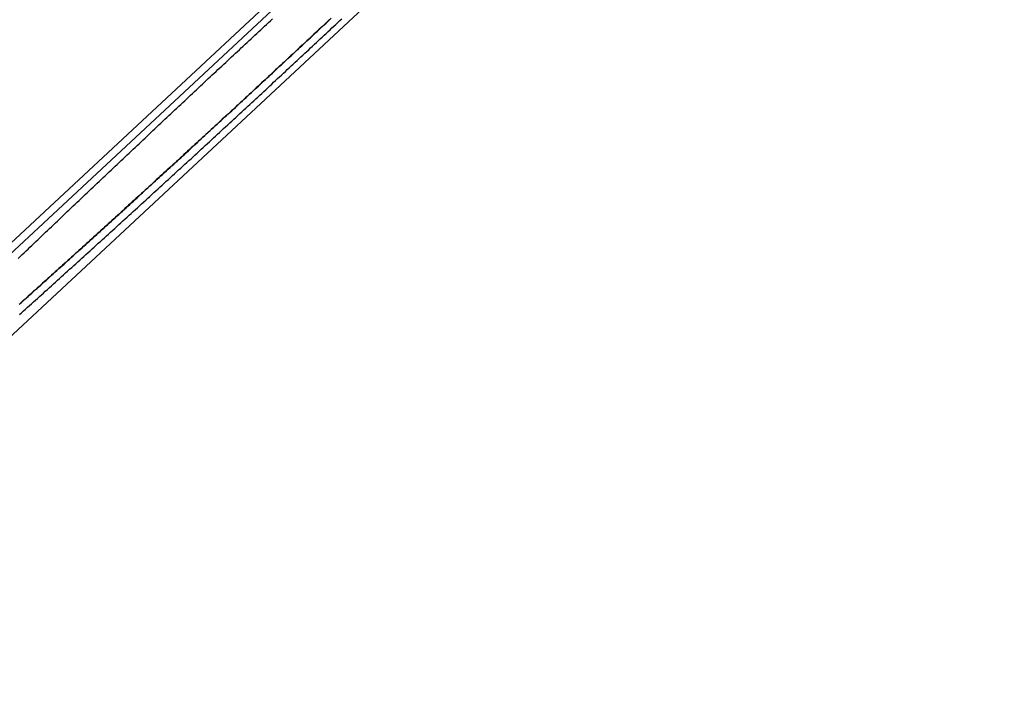
# Model space of a CAD drawing. Extents: x -43.9 to 43.9, y -33.8 to 33.8.
# Drawn here: x -27.4 to -22.2, y -9.7 to -6.2 of the extents above; entities that cross this region are included whole.
import ezdxf

# ---------------------------------------------------------------- set-up
doc = ezdxf.new("R2010")
doc.units = 0
doc.layers.get('0').update_dxf_attribs({"linetype": 'CONTINUOUS'})

msp = doc.modelspace()

# ---------------------------------------------------------------- linework, layer by layer
at = {"color": 0}
for points in [[(-22.71, -2.9273), (-29.9502, -9.6717)], [(-22.71, -2.9273), (-29.9502, -9.6717)], [(-22.71, -2.9273), (-29.9502, -9.6717)], [(-22.71, -2.9273), (-29.9502, -9.6717)], [(-22.71, -2.9273), (-29.9502, -9.6717)], [(-22.71, -2.9273), (-29.9502, -9.6717)], [(-22.71, -2.9273), (-29.9502, -9.6717)], [(-22.71, -2.9273), (-29.9502, -9.6717)], [(-22.71, -2.9273), (-29.9502, -9.6717)], [(-22.71, -2.9273), (-29.9502, -9.6717)], [(-22.71, -2.9273), (-29.9502, -9.6717)], [(-22.71, -2.9273), (-29.9502, -9.6717)], [(-22.71, -2.9273), (-29.9502, -9.6717)], [(-22.71, -2.9273), (-29.9502, -9.6717)], [(-22.71, -2.9273), (-29.9502, -9.6717)], [(-22.71, -2.9273), (-29.9502, -9.6717)], [(-22.71, -2.9273), (-29.9502, -9.6717)], [(-22.71, -2.9273), (-29.9502, -9.6717)], [(-22.71, -2.9273), (-29.9502, -9.6717)], [(-22.71, -2.9273), (-29.9502, -9.6717)], [(-22.71, -2.9273), (-29.9502, -9.6717)], [(-29.923, -9.7011), (-22.6828, -2.9567)], [(-29.923, -9.7011), (-22.6828, -2.9567)], [(-29.923, -9.7011), (-22.6828, -2.9567)], [(-29.923, -9.7011), (-22.6828, -2.9567)], [(-29.923, -9.7011), (-22.6828, -2.9567)], [(-29.923, -9.7011), (-22.6828, -2.9567)], [(-29.923, -9.7011), (-22.6828, -2.9567)], [(-29.923, -9.7011), (-22.6828, -2.9567)], [(-29.923, -9.7011), (-22.6828, -2.9567)], [(-29.923, -9.7011), (-22.6828, -2.9567)], [(-29.923, -9.7011), (-22.6828, -2.9567)], [(-29.923, -9.7011), (-22.6828, -2.9567)], [(-29.923, -9.7011), (-22.6828, -2.9567)], [(-29.923, -9.7011), (-22.6828, -2.9567)], [(-29.923, -9.7011), (-22.6828, -2.9567)], [(-29.923, -9.7011), (-22.6828, -2.9567)], [(-29.923, -9.7011), (-22.6828, -2.9567)], [(-29.923, -9.7011), (-22.6828, -2.9567)], [(-29.923, -9.7011), (-22.6828, -2.9567)], [(-29.923, -9.7011), (-22.6828, -2.9567)], [(-29.923, -9.7011), (-22.6828, -2.9567)], [(-29.4694, -9.7133), (-22.2292, -2.9689)], [(-29.4694, -9.7133), (-22.2292, -2.9689)], [(-29.4694, -9.7133), (-22.2292, -2.9689)], [(-29.4694, -9.7133), (-22.2292, -2.9689)], [(-29.4694, -9.7133), (-22.2292, -2.9689)], [(-29.4694, -9.7133), (-22.2292, -2.9689)], [(-29.4694, -9.7133), (-22.2292, -2.9689)], [(-29.4694, -9.7133), (-22.2292, -2.9689)], [(-29.4694, -9.7133), (-22.2292, -2.9689)], [(-29.4694, -9.7133), (-22.2292, -2.9689)], [(-29.4694, -9.7133), (-22.2292, -2.9689)], [(-29.4694, -9.7133), (-22.2292, -2.9689)], [(-29.4694, -9.7133), (-22.2292, -2.9689)], [(-29.4694, -9.7133), (-22.2292, -2.9689)], [(-29.4694, -9.7133), (-22.2292, -2.9689)], [(-29.4694, -9.7133), (-22.2292, -2.9689)], [(-29.4694, -9.7133), (-22.2292, -2.9689)], [(-29.4694, -9.7133), (-22.2292, -2.9689)], [(-29.4694, -9.7133), (-22.2292, -2.9689)], [(-29.4694, -9.7133), (-22.2292, -2.9689)], [(-29.4694, -9.7133), (-22.2292, -2.9689)], [(-27.4024, -7.4158), (-27.3922, -7.4059), (-27.382, -7.396), (-27.3718, -7.3864), (-27.3616, -7.3765), (-27.3514, -7.3669), (-27.3412, -7.357), (-27.331, -7.3474), (-27.3206, -7.3375), (-27.3104, -7.3276), (-27.3002, -7.3177), (-27.29, -7.3081), (-27.2798, -7.2982), (-27.2696, -7.2886), (-27.2594, -7.2787), (-27.2492, -7.2691), (-27.2492, -7.2691), (-27.2387, -7.2592), (-27.2282, -7.2493), (-27.2177, -7.2394), (-27.2075, -7.2295), (-27.197, -7.2196), (-27.1868, -7.2097), (-27.1763, -7.1998), (-27.1661, -7.19), (-27.1556, -7.1801), (-27.1453, -7.1702), (-27.1348, -7.1603), (-27.1246, -7.1504), (-27.1141, -7.1405), (-27.1039, -7.1306), (-27.0934, -7.1207), (-27.0832, -7.1111), (-27.0832, -7.1111), (-27.0727, -7.1009), (-27.0622, -7.091), (-27.0517, -7.0811), (-27.0412, -7.0712), (-27.0307, -7.0613), (-27.0202, -7.0514), (-27.0097, -7.0415), (-26.9995, -7.0316), (-26.989, -7.0216), (-26.9785, -7.0117), (-26.968, -7.0018), (-26.9575, -6.9919), (-26.947, -6.982), (-26.9365, -6.9721), (-26.926, -6.9622), (-26.9158, -6.9523), (-26.9158, -6.9523), (-26.9053, -6.9424), (-26.8948, -6.9325), (-26.8843, -6.9226), (-26.8738, -6.9127), (-26.8633, -6.9028), (-26.8528, -6.8929), (-26.8423, -6.883), (-26.8318, -6.8731), (-26.8213, -6.8632), (-26.8108, -6.8533), (-26.8003, -6.8434), (-26.7898, -6.8335), (-26.7793, -6.8236), (-26.7688, -6.8137), (-26.7583, -6.8038), (-26.748, -6.7941), (-26.748, -6.7941), (-26.7375, -6.7842), (-26.727, -6.7743), (-26.7165, -6.7644), (-26.7062, -6.7548), (-26.6957, -6.7449), (-26.6852, -6.735), (-26.6747, -6.7251), (-26.6645, -6.7155), (-26.654, -6.7056), (-26.6435, -6.6957), (-26.633, -6.6858), (-26.6227, -6.6762), (-26.6122, -6.6663), (-26.6017, -6.6564), (-26.5912, -6.6465), (-26.581, -6.6369), (-26.581, -6.6369), (-26.5705, -6.627), (-26.5603, -6.6174), (-26.5498, -6.6078), (-26.5396, -6.5982), (-26.5291, -6.5883), (-26.5189, -6.5787), (-26.5085, -6.5691), (-26.4983, -6.5595), (-26.4878, -6.5496), (-26.4776, -6.54), (-26.4671, -6.5304), (-26.4569, -6.5208), (-26.4464, -6.5109), (-26.4362, -6.5013), (-26.426, -6.4917), (-26.4158, -6.4821), (-26.4158, -6.4821), (-26.4056, -6.4725), (-26.3954, -6.4629), (-26.3852, -6.4533), (-26.375, -6.444), (-26.3648, -6.4344), (-26.3546, -6.4251), (-26.3444, -6.4155), (-26.3343, -6.4062), (-26.3241, -6.3966), (-26.3139, -6.387), (-26.3037, -6.3774), (-26.2935, -6.3681), (-26.2833, -6.3585), (-26.2731, -6.3492), (-26.2629, -6.3396), (-26.253, -6.3303), (-26.253, -6.3303), (-26.2426, -6.3207), (-26.2324, -6.3111), (-26.2222, -6.3015), (-26.212, -6.2922), (-26.2018, -6.2826), (-26.1916, -6.2731), (-26.1814, -6.2635), (-26.1712, -6.2542), (-26.161, -6.2446), (-26.1508, -6.235), (-26.1406, -6.2254), (-26.1304, -6.2161), (-26.1202, -6.2065), (-26.11, -6.1972), (-26.0998, -6.1876), (-26.0896, -6.1783), (-26.0896, -6.1783), (-26.0791, -6.1684), (-26.0686, -6.1588)], [(-27.3969, -7.6565), (-27.3876, -7.6484), (-27.3786, -7.6403), (-27.3786, -7.6403), (-27.369, -7.6318), (-27.3597, -7.6234), (-27.3504, -7.615), (-27.3411, -7.6066), (-27.3316, -7.5982), (-27.3223, -7.5898), (-27.313, -7.5814), (-27.3037, -7.573), (-27.2941, -7.5645), (-27.2848, -7.5561), (-27.2755, -7.5477), (-27.2662, -7.5393), (-27.2569, -7.5309), (-27.2476, -7.5225), (-27.2383, -7.5141), (-27.229, -7.5057), (-27.229, -7.5057), (-27.2194, -7.497), (-27.2098, -7.4883), (-27.2002, -7.4796), (-27.1909, -7.4712), (-27.1813, -7.4625), (-27.1719, -7.4541), (-27.1623, -7.4454), (-27.153, -7.437), (-27.1434, -7.4283), (-27.1339, -7.4196), (-27.1243, -7.4109), (-27.115, -7.4025), (-27.1054, -7.3938), (-27.0961, -7.3854), (-27.0865, -7.3767), (-27.0772, -7.3683), (-27.0772, -7.3683), (-27.0676, -7.3595), (-27.058, -7.3508), (-27.0484, -7.3421), (-27.0388, -7.3334), (-27.0292, -7.3247), (-27.0196, -7.316), (-27.01, -7.3073), (-27.0004, -7.2986), (-26.9908, -7.2898), (-26.9812, -7.2811), (-26.9716, -7.2724), (-26.962, -7.2637), (-26.9524, -7.255), (-26.9428, -7.2463), (-26.9332, -7.2376), (-26.9236, -7.2289), (-26.9236, -7.2289), (-26.9137, -7.2199), (-26.9041, -7.2112), (-26.8945, -7.2025), (-26.8849, -7.1938), (-26.8753, -7.1848), (-26.8657, -7.1761), (-26.8561, -7.1674), (-26.8465, -7.1587), (-26.8368, -7.1497), (-26.8272, -7.141), (-26.8176, -7.1323), (-26.808, -7.1236), (-26.7984, -7.1146), (-26.7888, -7.1059), (-26.7792, -7.0972), (-26.7696, -7.0885), (-26.7696, -7.0885), (-26.7597, -7.0795), (-26.7501, -7.0708), (-26.7405, -7.0618), (-26.7309, -7.0531), (-26.7213, -7.0441), (-26.7117, -7.0354), (-26.7021, -7.0267), (-26.6925, -7.018), (-26.6828, -7.009), (-26.6732, -7.0003), (-26.6636, -6.9913), (-26.654, -6.9826), (-26.6444, -6.9736), (-26.6348, -6.9649), (-26.6252, -6.9562), (-26.6156, -6.9475), (-26.6156, -6.9475), (-26.606, -6.9385), (-26.5964, -6.9298), (-26.5868, -6.9209), (-26.5772, -6.9122), (-26.5676, -6.9032), (-26.558, -6.8945), (-26.5484, -6.8858), (-26.5389, -6.8771), (-26.5293, -6.8681), (-26.5197, -6.8594), (-26.5101, -6.8505), (-26.5005, -6.8418), (-26.4909, -6.8328), (-26.4813, -6.8241), (-26.4717, -6.8154), (-26.4624, -6.8067), (-26.4624, -6.8067), (-26.4528, -6.7977), (-26.4432, -6.789), (-26.4336, -6.7803), (-26.4243, -6.7716), (-26.4147, -6.7628), (-26.4053, -6.7541), (-26.3957, -6.7454), (-26.3864, -6.7367), (-26.3768, -6.7277), (-26.3673, -6.719), (-26.3577, -6.7103), (-26.3484, -6.7016), (-26.3388, -6.6928), (-26.3295, -6.6841), (-26.3199, -6.6754), (-26.3106, -6.6667), (-26.3106, -6.6667), (-26.301, -6.658), (-26.2917, -6.6493), (-26.2824, -6.6406), (-26.2731, -6.632), (-26.2636, -6.6233), (-26.2543, -6.6146), (-26.245, -6.6059), (-26.2357, -6.5975), (-26.2261, -6.5888), (-26.2168, -6.5801), (-26.2075, -6.5714), (-26.1982, -6.563), (-26.1889, -6.5543), (-26.1796, -6.5456), (-26.1703, -6.5369), (-26.161, -6.5285), (-26.161, -6.5285), (-26.1517, -6.5198), (-26.1427, -6.5114), (-26.1334, -6.5028), (-26.1244, -6.4944), (-26.1151, -6.4857), (-26.1061, -6.4773), (-26.0968, -6.4689), (-26.0878, -6.4605), (-26.0785, -6.4518), (-26.0695, -6.4434), (-26.0602, -6.435), (-26.0512, -6.4266), (-26.0419, -6.4179), (-26.0329, -6.4095), (-26.0238, -6.4011), (-26.0148, -6.3927), (-26.0148, -6.3927), (-26.0055, -6.384), (-25.9965, -6.3756), (-25.9875, -6.3672), (-25.9785, -6.3588), (-25.9692, -6.3504), (-25.9602, -6.342), (-25.9512, -6.3336), (-25.9422, -6.3252), (-25.9329, -6.3165), (-25.9239, -6.3081), (-25.9149, -6.2997), (-25.9059, -6.2913), (-25.8968, -6.2829), (-25.8878, -6.2745), (-25.8788, -6.2661), (-25.8698, -6.2577), (-25.8698, -6.2577), (-25.8605, -6.249), (-25.8515, -6.2406), (-25.8422, -6.2319), (-25.8332, -6.2235), (-25.8239, -6.2148), (-25.8149, -6.2064), (-25.8059, -6.198), (-25.7969, -6.1896), (-25.7876, -6.1809), (-25.7786, -6.1725), (-25.7693, -6.1638), (-25.7603, -6.1554)], [(-25.7688, -6.1623), (-25.7781, -6.171), (-25.7871, -6.1795), (-25.7964, -6.1882), (-25.8054, -6.1966), (-25.8147, -6.2053), (-25.8237, -6.2137), (-25.833, -6.2224), (-25.842, -6.2308), (-25.8513, -6.2395), (-25.8605, -6.2482), (-25.8698, -6.2569), (-25.8698, -6.2569), (-25.8788, -6.2653), (-25.8878, -6.2737), (-25.8968, -6.2821), (-25.9061, -6.2908), (-25.9151, -6.2992), (-25.9244, -6.3076), (-25.9334, -6.316), (-25.9427, -6.3247), (-25.9517, -6.3331), (-25.9609, -6.3415), (-25.9699, -6.3499), (-25.9792, -6.3586), (-25.9882, -6.367), (-25.9975, -6.3756), (-26.0065, -6.384), (-26.0158, -6.3927), (-26.0158, -6.3927), (-26.0248, -6.4011), (-26.0341, -6.4096), (-26.0431, -6.418), (-26.0524, -6.4267), (-26.0614, -6.4351), (-26.0707, -6.4438), (-26.08, -6.4522), (-26.0893, -6.4609), (-26.0983, -6.4693), (-26.1076, -6.478), (-26.1166, -6.4864), (-26.1259, -6.4951), (-26.1349, -6.5035), (-26.1442, -6.5122), (-26.1535, -6.5206), (-26.1628, -6.5293), (-26.1628, -6.5293), (-26.1721, -6.538), (-26.1814, -6.5467), (-26.1907, -6.5554), (-26.2003, -6.5641), (-26.2096, -6.5728), (-26.2192, -6.5815), (-26.2285, -6.5902), (-26.2381, -6.5989), (-26.2474, -6.6076), (-26.2567, -6.6163), (-26.266, -6.625), (-26.2756, -6.6337), (-26.2849, -6.6424), (-26.2945, -6.6511), (-26.3038, -6.6598), (-26.3134, -6.6685), (-26.3134, -6.6685), (-26.3227, -6.6772), (-26.3323, -6.6859), (-26.3419, -6.6946), (-26.3515, -6.7036), (-26.3609, -6.7123), (-26.3705, -6.7213), (-26.3801, -6.73), (-26.3897, -6.739), (-26.399, -6.7477), (-26.4086, -6.7564), (-26.4182, -6.7651), (-26.4278, -6.7741), (-26.4374, -6.7828), (-26.447, -6.7918), (-26.4566, -6.8005), (-26.4662, -6.8095), (-26.4662, -6.8095), (-26.4758, -6.8182), (-26.4854, -6.8272), (-26.495, -6.8359), (-26.5046, -6.8449), (-26.5142, -6.8536), (-26.5238, -6.8626), (-26.5334, -6.8713), (-26.5433, -6.8803), (-26.5529, -6.889), (-26.5625, -6.898), (-26.5721, -6.9067), (-26.5819, -6.9157), (-26.5915, -6.9244), (-26.6011, -6.9334), (-26.6107, -6.9421), (-26.6206, -6.9511), (-26.6206, -6.9511), (-26.6302, -6.9598), (-26.6398, -6.9688), (-26.6494, -6.9775), (-26.6593, -6.9865), (-26.6689, -6.9952), (-26.6785, -7.0042), (-26.6881, -7.013), (-26.698, -7.022), (-26.7076, -7.0307), (-26.7172, -7.0397), (-26.7268, -7.0484), (-26.7367, -7.0574), (-26.7463, -7.0661), (-26.7559, -7.0751), (-26.7655, -7.0839), (-26.7754, -7.0929), (-26.7754, -7.0929), (-26.785, -7.1016), (-26.7946, -7.1105), (-26.8042, -7.1192), (-26.8141, -7.1282), (-26.8237, -7.1369), (-26.8334, -7.1459), (-26.843, -7.1546), (-26.8529, -7.1636), (-26.8625, -7.1723), (-26.8721, -7.1812), (-26.8817, -7.1899), (-26.8916, -7.1989), (-26.9012, -7.2076), (-26.9111, -7.2166), (-26.9207, -7.2253), (-26.9306, -7.2343), (-26.9306, -7.2343), (-26.9402, -7.243), (-26.9498, -7.2517), (-26.9594, -7.2604), (-26.969, -7.2692), (-26.9786, -7.2779), (-26.9882, -7.2866), (-26.9978, -7.2953), (-27.0076, -7.3043), (-27.0172, -7.313), (-27.0268, -7.3217), (-27.0364, -7.3304), (-27.0461, -7.3392), (-27.0557, -7.3479), (-27.0653, -7.3566), (-27.0749, -7.3653), (-27.0848, -7.3743), (-27.0848, -7.3743), (-27.0941, -7.3827), (-27.1037, -7.3914), (-27.1133, -7.4001), (-27.1229, -7.4088), (-27.1322, -7.4173), (-27.1418, -7.426), (-27.1514, -7.4347), (-27.161, -7.4434), (-27.1703, -7.4518), (-27.1799, -7.4605), (-27.1895, -7.4691), (-27.1991, -7.4778), (-27.2086, -7.4862), (-27.2182, -7.4949), (-27.2278, -7.5036), (-27.2374, -7.5123), (-27.2374, -7.5123), (-27.2467, -7.5207), (-27.256, -7.5291), (-27.2653, -7.5375), (-27.2749, -7.546), (-27.2842, -7.5544), (-27.2936, -7.5628), (-27.3029, -7.5712), (-27.3125, -7.5799), (-27.3218, -7.5883), (-27.3311, -7.5967), (-27.3404, -7.6051), (-27.35, -7.6138), (-27.3593, -7.6222), (-27.3689, -7.6306), (-27.3782, -7.639), (-27.3878, -7.6477), (-27.3878, -7.6477), (-27.3968, -7.6558)], [(-27.3959, -7.7097), (-27.3857, -7.7004), (-27.3752, -7.6908), (-27.3647, -7.6815), (-27.3542, -7.6722), (-27.344, -7.6629), (-27.3335, -7.6533), (-27.323, -7.644), (-27.3125, -7.6347), (-27.3023, -7.6254), (-27.2918, -7.616), (-27.2813, -7.6067), (-27.2708, -7.5974), (-27.2606, -7.5881), (-27.2606, -7.5881), (-27.2498, -7.5785), (-27.2393, -7.5689), (-27.2285, -7.5593), (-27.218, -7.5497), (-27.2072, -7.5401), (-27.1967, -7.5305), (-27.186, -7.5209), (-27.1755, -7.5113), (-27.1647, -7.5017), (-27.1542, -7.4921), (-27.1434, -7.4825), (-27.1329, -7.4729), (-27.1221, -7.4633), (-27.1116, -7.4537), (-27.1011, -7.4441), (-27.0906, -7.4345), (-27.0906, -7.4345), (-27.0798, -7.4246), (-27.069, -7.4148), (-27.0582, -7.4049), (-27.0474, -7.3953), (-27.0366, -7.3854), (-27.0258, -7.3758), (-27.015, -7.3659), (-27.0043, -7.3563), (-26.9935, -7.3464), (-26.9827, -7.3366), (-26.9719, -7.3267), (-26.9611, -7.3171), (-26.9503, -7.3072), (-26.9395, -7.2976), (-26.9287, -7.2877), (-26.9182, -7.2781), (-26.9182, -7.2781), (-26.9071, -7.2682), (-26.8963, -7.2583), (-26.8855, -7.2484), (-26.8747, -7.2385), (-26.8639, -7.2286), (-26.8531, -7.2187), (-26.8423, -7.2088), (-26.8315, -7.1991), (-26.8206, -7.1892), (-26.8098, -7.1793), (-26.799, -7.1694), (-26.7882, -7.1595), (-26.7774, -7.1496), (-26.7666, -7.1397), (-26.7558, -7.1298), (-26.745, -7.1201), (-26.745, -7.1201), (-26.7339, -7.1102), (-26.7231, -7.1003), (-26.7123, -7.0904), (-26.7015, -7.0805), (-26.6907, -7.0706), (-26.6799, -7.0607), (-26.6691, -7.0508), (-26.6583, -7.0409), (-26.6474, -7.031), (-26.6366, -7.0211), (-26.6258, -7.0112), (-26.615, -7.0013), (-26.6042, -6.9914), (-26.5934, -6.9815), (-26.5826, -6.9716), (-26.5718, -6.9617), (-26.5718, -6.9617), (-26.561, -6.9518), (-26.5502, -6.9419), (-26.5394, -6.932), (-26.5286, -6.9221), (-26.5178, -6.9122), (-26.507, -6.9023), (-26.4962, -6.8924), (-26.4857, -6.8825), (-26.4749, -6.8726), (-26.4641, -6.8627), (-26.4533, -6.8528), (-26.4427, -6.8429), (-26.4319, -6.833), (-26.4211, -6.8231), (-26.4103, -6.8132), (-26.3998, -6.8035), (-26.3998, -6.8035), (-26.389, -6.7936), (-26.3785, -6.7837), (-26.3677, -6.7738), (-26.3572, -6.7642), (-26.3464, -6.7543), (-26.3359, -6.7444), (-26.3251, -6.7345), (-26.3146, -6.7249), (-26.3038, -6.715), (-26.2933, -6.7051), (-26.2825, -6.6952), (-26.272, -6.6856), (-26.2612, -6.6757), (-26.2507, -6.666), (-26.2401, -6.6561), (-26.2296, -6.6465), (-26.2296, -6.6465), (-26.2191, -6.6366), (-26.2086, -6.627), (-26.1981, -6.6174), (-26.1877, -6.6078), (-26.1772, -6.5979), (-26.1667, -6.5883), (-26.1562, -6.5787), (-26.146, -6.5691), (-26.1355, -6.5592), (-26.125, -6.5496), (-26.1145, -6.54), (-26.1043, -6.5304), (-26.0938, -6.5205), (-26.0833, -6.5109), (-26.0728, -6.5013), (-26.0626, -6.4917), (-26.0626, -6.4917), (-26.0522, -6.4821), (-26.042, -6.4725), (-26.0318, -6.4629), (-26.0216, -6.4536), (-26.0114, -6.444), (-26.0012, -6.4346), (-25.991, -6.425), (-25.9808, -6.4157), (-25.9706, -6.4061), (-25.9604, -6.3965), (-25.9502, -6.3869), (-25.94, -6.3776), (-25.9298, -6.368), (-25.9196, -6.3586), (-25.9094, -6.349), (-25.8992, -6.3397), (-25.8992, -6.3397), (-25.889, -6.3301), (-25.8788, -6.3205), (-25.8686, -6.3109), (-25.8584, -6.3016), (-25.8482, -6.292), (-25.838, -6.2826), (-25.8278, -6.273), (-25.8177, -6.2637), (-25.8075, -6.2541), (-25.7973, -6.2445), (-25.7871, -6.2349), (-25.7769, -6.2256), (-25.7667, -6.216), (-25.7565, -6.2066), (-25.7463, -6.197), (-25.7364, -6.1877), (-25.7364, -6.1877), (-25.7259, -6.1778), (-25.7157, -6.1682), (-25.7052, -6.1586)]]:
    msp.add_lwpolyline(points, dxfattribs=at)

doc.saveas('drawing.dxf')
